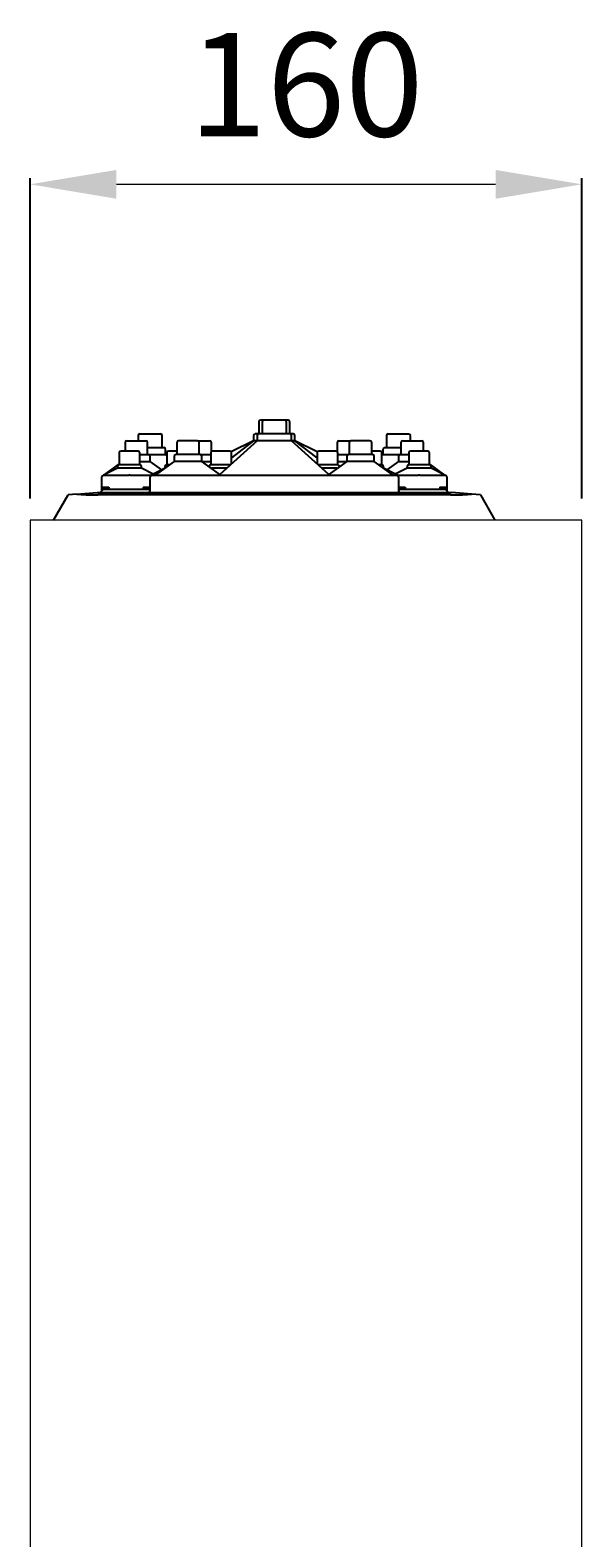
# Model space of a CAD drawing. Units: millimetres. Extents: x 0 to 6190, y 0 to 11210.
# Drawn here: x 524 to 684, y 4705 to 5142 of the extents above; entities that cross this region are included whole.
import ezdxf
from ezdxf.enums import TextEntityAlignment as Align

# ---------------------------------------------------------------- set-up
doc = ezdxf.new("R2010")
doc.units = ezdxf.units.MM
for name, color, linetype, lineweight in [('2DE_OBJ_Lamel-DISTR', 53, 'Continuous', 18), ('2DE_OBJ_LML_DISTR', 53, 'Continuous', 18), ('wymiary', 150, 'Continuous', 9)]:
    doc.layers.add(name, color=color, linetype=linetype, lineweight=lineweight)
doc.layers.add('2DE_TXTPAR', color=41, linetype='Continuous')
doc.layers.add('FZ402', color=7, linetype='Continuous')
doc.styles.add('CP_ATTR', font='arial.ttf')
doc.styles.add('WD_IEC', font='ISOCP2.shx', dxfattribs={"width": 0.9, "height": 3})
doc.dimstyles.new('Lamel', dxfattribs={"dimtxt": 3, "dimasz": 2.5, "dimexe": 0.18, "dimexo": 0.625, "dimgap": 1, "dimtad": 1, "dimtoh": 1, "dimdec": 1, "dimzin": 9, "dimtxsty": 'WD_IEC', "dimcen": 0.09, "dimclrd": 256, "dimclre": 1, "dimclrt": 7, "dimadec": 0, "dimazin": 0, "dimtfac": 1, "dimtdec": 1, "dimtmove": 0, "dimatfit": 3, "dimfxl": 1, "dimlwd": 9, "dimarcsym": 0})

# ---------------------------------------------------------------- blocks, each defined once
blk = doc.blocks.new('Pamel_r06(2dlam_0601)_znnow4j')
at = {"ltscale": 10}
blk.add_lwpolyline([(0, 0), (160, 0), (160, 950), (0, 950)], close=True, dxfattribs=at)
at = {"layer": 'FZ402', "color": 7, "linetype": 'Continuous'}
for p, q in [((67.8, 979), (66.8, 979)), ((73.8, 979), (67.8, 979)), ((74.8, 979), (73.8, 979)), ((31.8, 975), (37.8, 975)), ((66.3, 975), (65.3, 975)), ((66.3, 978.5), (66.3, 975)), ((75.3, 975), (66.3, 975)), ((67.3, 978.5), (67.3, 975)), ((74.3, 975), (74.3, 978.5)), ((75.3, 975), (75.3, 978.5)), ((76.3, 975), (75.3, 975)), ((103.8, 975), (109.8, 975)), ((27.55, 972.5), (27.55, 970)), ((28.05, 973), (33.55, 973)), ((31.3, 974.5), (31.3, 973)), ((34.05, 969), (34.05, 972.5)), ((34.05, 971), (38.8, 971)), ((38.3, 971), (38.3, 974.5)), ((39.3, 969), (39.3, 970.5)), ((42.55, 972.5), (42.55, 969)), ((48.55, 973), (43.05, 973)), ((48.55, 973), (52.05, 973)), ((49.05, 969), (49.05, 972.5)), ((52.55, 969.86), (52.55, 972.5)), ((65.8, 973), (55.02, 963.2)), ((64.8, 973), (58.33, 969.76)), ((64.8, 973), (58.4, 968.08)), ((64.8, 974.5), (64.8, 973)), ((65.8, 973), (64.8, 973)), ((65.8, 974.5), (65.8, 973)), ((75.8, 973), (65.8, 973)), ((75.8, 973), (75.8, 974.5)), ((76.8, 973), (75.8, 973)), ((86.58, 963.2), (75.8, 973)), ((76.8, 973), (76.8, 974.5)), ((83.2, 968.08), (76.8, 973)), ((83.27, 969.76), (76.8, 973)), ((89.05, 972.5), (89.05, 969.86)), ((89.55, 973), (93.05, 973)), ((92.55, 972.5), (92.55, 969)), ((98.55, 973), (93.05, 973)), ((99.05, 969), (99.05, 972.5)), ((102.3, 970.5), (102.3, 969)), ((102.8, 971), (107.55, 971)), ((103.3, 974.5), (103.3, 971)), ((107.55, 972.5), (107.55, 969)), ((108.05, 973), (113.55, 973)), ((110.3, 973), (110.3, 974.5)), ((114.05, 970), (114.05, 972.5)), ((25.8, 966.27), (21.3, 963)), ((25.8, 969.5), (25.8, 966)), ((31.8, 966), (25.8, 966)), ((31.3, 970), (26.3, 970)), ((31.8, 966), (31.8, 969.5)), ((31.8, 969), (34.3, 969)), ((31.8, 967), (34.8, 967)), ((34.3, 969), (39.3, 969)), ((34.8, 967), (34.8, 968.5)), ((38.18, 964.54), (34.8, 967)), ((41.8, 967), (36.3, 963)), ((39.6, 968.76), (39.3, 969)), ((39.6, 969.5), (39.6, 966)), ((40.43, 966), (39.6, 966)), ((40.43, 966), (39.6, 966)), ((42.55, 970), (40.1, 970)), ((41.8, 968.5), (41.8, 967)), ((49.8, 967), (41.8, 967)), ((49.3, 969), (42.3, 969)), ((49.3, 969), (52.4, 969)), ((49.8, 967), (49.8, 968.5)), ((49.8, 967), (52.4, 967)), ((55.3, 963), (49.8, 967)), ((52.4, 969.5), (52.4, 966)), ((58.1, 966), (52.4, 966)), ((57.9, 970), (52.9, 970)), ((58.4, 966.27), (58.4, 969.5)), ((83.2, 969.5), (83.2, 966.27)), ((89.2, 966), (83.5, 966)), ((88.7, 970), (83.7, 970)), ((91.8, 967), (86.3, 963)), ((89.2, 966), (89.2, 969.5)), ((89.2, 969), (92.3, 969)), ((89.2, 967), (91.8, 967)), ((91.8, 968.5), (91.8, 967)), ((99.8, 967), (91.8, 967)), ((99.3, 969), (92.3, 969)), ((101.5, 970), (99.05, 970)), ((99.8, 967), (99.8, 968.5)), ((105.3, 963), (99.8, 967)), ((102, 966), (101.18, 966)), ((102, 966), (101.18, 966)), ((102, 966), (102, 969.5)), ((102.3, 969), (102, 968.76)), ((102.3, 969), (107.3, 969)), ((106.8, 967), (103.42, 964.54)), ((106.8, 968.5), (106.8, 967)), ((106.8, 967), (109.8, 967)), ((107.3, 969), (109.8, 969)), ((109.8, 969.5), (109.8, 966)), ((115.8, 966), (109.8, 966)), ((115.3, 970), (110.3, 970)), ((115.8, 966), (115.8, 969.5)), ((120.3, 963), (115.8, 966.27)), ((20.8, 958.5), (20.8, 962.5)), ((25.3, 965), (21.3, 963)), ((21.3, 963), (22.8, 963)), ((22.8, 963), (28.58, 963)), ((25.3, 965.5), (25.3, 965)), ((32.3, 965), (25.3, 965)), ((29.02, 963), (28.58, 963)), ((29.02, 963), (32.8, 963)), ((32.3, 965), (32.3, 965.5)), ((35.7, 963.3), (32.3, 965)), ((32.8, 963), (35.1, 963)), ((34.8, 958.5), (34.8, 962.5)), ((38.94, 964.92), (35.1, 963)), ((35.3, 963), (36.8, 963)), ((36.8, 963), (104.8, 963)), ((39.1, 965.5), (39.1, 965.04)), ((51.9, 965.5), (51.9, 965.47)), ((57, 965), (52.55, 965)), ((89.05, 965), (84.6, 965)), ((89.7, 965.47), (89.7, 965.5)), ((102.5, 965.04), (102.5, 965.5)), ((106.5, 963), (102.66, 964.92)), ((104.8, 963), (106.3, 963)), ((109.3, 965), (105.9, 963.3)), ((106.5, 963), (108.8, 963)), ((106.8, 962.5), (106.8, 958.5)), ((108.8, 963), (112.58, 963)), ((109.3, 965.5), (109.3, 965)), ((116.3, 965), (109.3, 965)), ((113.02, 963), (112.58, 963)), ((113.02, 963), (118.8, 963)), ((116.3, 965), (116.3, 965.5)), ((120.3, 963), (116.3, 965)), ((118.8, 963), (120.3, 963)), ((120.8, 962.5), (120.8, 958.5)), ((6.8, 950), (11.02, 957.31)), ((13.56, 957.52), (11.02, 957.31)), ((13.56, 957.52), (19.42, 958)), ((19.42, 958), (122.18, 958)), ((121.92, 957.31), (19.68, 957.31)), ((21.07, 958.77), (20.3, 958)), ((21.07, 959.5), (21.07, 958.77)), ((21.07, 959.5), (22.8, 959.5)), ((21.07, 958.77), (21.3, 959)), ((21.3, 959), (34.3, 959)), ((22.8, 959.5), (22.8, 959)), ((32.8, 959.5), (32.8, 959)), ((32.8, 959.5), (34.53, 959.5)), ((34.3, 959), (34.53, 958.77)), ((34.53, 959.5), (34.53, 958.77)), ((34.8, 958.5), (34.53, 958.77)), ((107.07, 958.77), (106.8, 958.5)), ((107.07, 959.5), (107.07, 958.77)), ((107.07, 959.5), (108.8, 959.5)), ((107.07, 958.77), (107.3, 959)), ((107.3, 959), (120.3, 959)), ((108.8, 959.5), (108.8, 959)), ((118.8, 959.5), (118.8, 959)), ((118.8, 959.5), (120.53, 959.5)), ((120.3, 959), (120.53, 958.77)), ((120.53, 959.5), (120.53, 958.77)), ((121.3, 958), (120.53, 958.77)), ((128.04, 957.52), (122.18, 958)), ((130.58, 957.31), (128.04, 957.52)), ((130.58, 957.31), (134.8, 950))]:
    blk.add_line(p, q, dxfattribs=at)
for centre, start, end in [((66.8, 978.5), 90, 180), ((67.8, 978.5), 90, 180), ((73.8, 978.5), 0, 90), ((74.8, 978.5), 0, 90), ((31.8, 974.5), 90, 180), ((37.8, 974.5), 0, 90), ((65.3, 974.5), 90, 180), ((66.3, 974.5), 90, 180), ((75.3, 974.5), 0, 90), ((76.3, 974.5), 0, 90), ((103.8, 974.5), 90, 180), ((109.8, 974.5), 0, 90), ((28.05, 972.5), 90, 180), ((33.55, 972.5), 0, 90), ((38.8, 970.5), 0, 90), ((43.05, 972.5), 90, 180), ((48.55, 972.5), 0, 90), ((52.05, 972.5), 0, 90), ((89.55, 972.5), 90, 180), ((93.05, 972.5), 90, 180), ((98.55, 972.5), 0, 90), ((102.8, 970.5), 90, 180), ((108.05, 972.5), 90, 180), ((113.55, 972.5), 0, 90), ((25.8, 965.5), 90, 180), ((26.3, 969.5), 90, 180), ((31.3, 969.5), 0, 90), ((31.8, 965.5), 0, 90), ((34.3, 968.5), 0, 90), ((39.6, 965.5), 90, 180), ((40.1, 969.5), 90, 180), ((42.3, 968.5), 90, 180), ((49.3, 968.5), 0, 90), ((52.4, 965.5), 90, 180), ((52.9, 969.5), 90, 180), ((57.9, 969.5), 0, 90), ((83.7, 969.5), 90, 180), ((88.7, 969.5), 0, 90), ((89.2, 965.5), 0, 90), ((92.3, 968.5), 90, 180), ((99.3, 968.5), 0, 90), ((101.5, 969.5), 0, 90), ((102, 965.5), 0, 90), ((107.3, 968.5), 90, 180), ((109.8, 965.5), 90, 180), ((110.3, 969.5), 90, 180), ((115.3, 969.5), 0, 90), ((115.8, 965.5), 0, 90), ((21.3, 962.5), 90, 180), ((35.3, 962.5), 90, 180), ((35.3, 962.54), 113.0482, 180.0111), ((35.3, 962.54), 135.332, 146.9598), ((35.3, 962.54), 113.5781, 124.0222), ((106.3, 962.5), 0, 90), ((106.3, 962.54), 359.9889, 66.9939), ((106.3, 962.54), 21.1412, 32.748), ((120.3, 962.5), 0, 90), ((34.3, 958.5), 270, 0), ((107.3, 958.5), 180, 270)]:
    blk.add_arc(centre, 0.5, start, end, dxfattribs=at)
for centre, major_axis, start_param, end_param in [((23.14, 958.31), (-11.7, -0.3), 0.609204, 1.268262), ((118.46, 958.31), (11.7, -0.3), -1.268262, -0.609204)]:
    blk.add_ellipse(centre, major_axis=major_axis, ratio=0.081556, start_param=start_param, end_param=end_param, dxfattribs=at)
at = {"linetype": 'ByBlock', "style": 'CP_ATTR', "flags": 9}
for tag in ['NAME', 'NUMBER', 'GROUP', 'ARTICLE', 'ORDER-NO', 'PRODUCER', 'DN', 'PN', 'TEMPERATURE', 'VOLTAGE', 'POWER', 'FLOW', 'CHARACTER', 'OTHER']:
    blk.add_attdef(tag, text='', height=0.00005, dxfattribs=at).set_placement((-0.09, -0.02), align=Align.MIDDLE_LEFT)
at = {"layer": '2DE_TXTPAR', "linetype": 'ByBlock', "style": 'CP_ATTR', "width": 0.8, "flags": 8}
blk.add_attdef('PRODUCT-TYPE', text='', height=12, dxfattribs=at).set_placement((20, 19), align=Align.MIDDLE_LEFT)
blk = doc.blocks.new('Pamel_r06(2dlam_10-00511)_z5hnwkh')
at = {"layer": '2DE_OBJ_LML_DISTR'}
blk.add_blockref('Pamel_r06(2dlam_0601)_znnow4j', (0, 0), dxfattribs=at)
at = {"linetype": 'ByBlock', "style": 'CP_ATTR', "flags": 9}
for tag in ['NAME', 'NUMBER', 'GROUP', 'ARTICLE', 'PRODUCT-TYPE', 'ORDER-NO', 'PRODUCER', 'DN', 'PN', 'TEMPERATURE', 'VOLTAGE', 'POWER', 'FLOW', 'CHARACTER', 'OTHER']:
    blk.add_attdef(tag, text='', height=0.00005, dxfattribs=at).set_placement((-0.09, -0.02), align=Align.MIDDLE_LEFT)
blk = doc.blocks.new('*D309')
at = {"layer": 'Defpoints', "color": 0, "transparency": 16777216}
for p in [(684, 5097.32), (524, 5000), (684, 5000)]:
    blk.add_point(p, dxfattribs=at)
at = {"layer": 'wymiary', "color": 1, "lineweight": -2, "transparency": 16777216}
for p, q in [((524, 5006.25), (524, 5099.12)), ((684, 5006.25), (684, 5099.12))]:
    blk.add_line(p, q, dxfattribs=at)
at = {"layer": 'wymiary', "lineweight": 9, "transparency": 16777216}
blk.add_line((549, 5097.32), (659, 5097.32), dxfattribs=at)
at = {"layer": 'wymiary', "transparency": 16777216}
for points in [[(549, 5101.49), (549, 5093.15), (524, 5097.32)], [(659, 5101.49), (659, 5093.15), (684, 5097.32)]]:
    blk.add_solid(points, dxfattribs=at)
at = {"layer": 'wymiary', "color": 7, "transparency": 16777216, "insert": (604, 5122.32), "char_height": 30, "attachment_point": 5, "style": 'WD_IEC'}
blk.add_mtext('160', dxfattribs=at)

msp = doc.modelspace()

# ---------------------------------------------------------------- block references
at = {"layer": '2DE_OBJ_Lamel-DISTR'}
msp.add_blockref('Pamel_r06(2dlam_10-00511)_z5hnwkh', (524, 4050), dxfattribs=at)

# ---------------------------------------------------------------- dimensions: what is measured, and where the dimension line sits
at = {"layer": 'wymiary'}
dim = msp.add_linear_dim(base=(684, 5097.32), p1=(524, 5000), p2=(684, 5000), dimstyle='Lamel', dxfattribs=at)
dim.commit()
dim.dimension.update_dxf_attribs({"geometry": '*D309', "text_midpoint": (604, 5122.32)})

doc.saveas('drawing.dxf')
